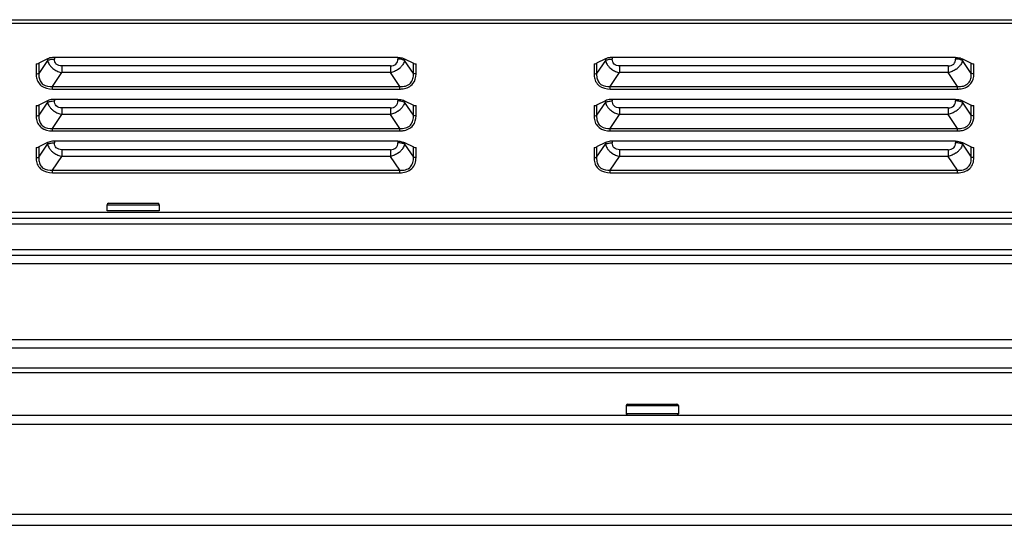
# Model space of a CAD drawing. Units: millimetres. Extents: x 247 to 5460, y 1302 to 3144.
# Drawn here: x 1778 to 1910, y 3068 to 3136 of the extents above; entities that cross this region are included whole.
import ezdxf

# ---------------------------------------------------------------- set-up
doc = ezdxf.new("R2010")
doc.units = ezdxf.units.MM

msp = doc.modelspace()

# ---------------------------------------------------------------- linework, layer by layer
at = {"color": 0, "linetype": 'Continuous'}
for p, q in [((1398.75, 3136.07), (1987.15, 3136.07)), ((1986.95, 3135.57), (1398.95, 3135.57)), ((1828.6, 3130.99), (1782.43, 3130.99)), ((1782.43, 3130.99), (1782.43, 3130.78)), ((1828.6, 3130.99), (1828.6, 3130.78)), ((1903.6, 3130.99), (1857.43, 3130.99)), ((1857.43, 3130.99), (1857.43, 3130.78)), ((1903.6, 3130.99), (1903.6, 3130.78)), ((1779.98, 3130.14), (1779.98, 3128.77)), ((1781.51, 3130.8), (1780.33, 3130.21)), ((1781.51, 3130.58), (1780.33, 3128.85)), ((1780.33, 3130.21), (1780.33, 3128.85)), ((1781.51, 3130.8), (1781.51, 3130.58)), ((1827.61, 3129.85), (1783.42, 3129.85)), ((1783.42, 3129.85), (1783.42, 3129.56)), ((1783.42, 3129.56), (1783.42, 3129.37)), ((1827.61, 3129.85), (1827.61, 3129.56)), ((1827.61, 3129.56), (1827.61, 3129.37)), ((1829.52, 3130.8), (1830.7, 3130.21)), ((1829.52, 3130.8), (1829.52, 3130.58)), ((1830.7, 3128.85), (1829.52, 3130.58)), ((1830.7, 3128.85), (1830.7, 3130.21)), ((1831.05, 3128.77), (1831.05, 3130.14)), ((1854.98, 3130.14), (1854.98, 3128.77)), ((1856.51, 3130.8), (1855.33, 3130.21)), ((1856.51, 3130.58), (1855.33, 3128.85)), ((1855.33, 3130.21), (1855.33, 3128.85)), ((1856.51, 3130.8), (1856.51, 3130.58)), ((1902.61, 3129.85), (1858.42, 3129.85)), ((1858.42, 3129.85), (1858.42, 3129.56)), ((1858.42, 3129.56), (1858.42, 3129.37)), ((1902.61, 3129.85), (1902.61, 3129.56)), ((1902.61, 3129.56), (1902.61, 3129.37)), ((1904.52, 3130.8), (1905.7, 3130.21)), ((1904.52, 3130.8), (1904.52, 3130.58)), ((1905.7, 3128.85), (1904.52, 3130.58)), ((1905.7, 3128.85), (1905.7, 3130.21)), ((1906.05, 3128.77), (1906.05, 3130.14)), ((1782.17, 3127.09), (1783.42, 3128.95)), ((1783.42, 3129.37), (1783.42, 3128.95)), ((1827.61, 3128.95), (1783.42, 3128.95)), ((1827.61, 3129.37), (1827.61, 3128.95)), ((1828.86, 3127.09), (1827.61, 3128.95)), ((1857.17, 3127.09), (1858.42, 3128.95)), ((1858.42, 3129.37), (1858.42, 3128.95)), ((1902.61, 3128.95), (1858.42, 3128.95)), ((1902.61, 3129.37), (1902.61, 3128.95)), ((1903.86, 3127.09), (1902.61, 3128.95)), ((1782.17, 3127.09), (1828.86, 3127.09)), ((1782.17, 3126.74), (1782.17, 3127.09)), ((1828.86, 3126.74), (1828.86, 3127.09)), ((1857.17, 3127.09), (1903.86, 3127.09)), ((1857.17, 3126.74), (1857.17, 3127.09)), ((1903.86, 3126.74), (1903.86, 3127.09)), ((1782.17, 3126.74), (1828.86, 3126.74)), ((1857.17, 3126.74), (1903.86, 3126.74)), ((1779.98, 3124.51), (1779.98, 3123.14)), ((1781.51, 3125.17), (1780.33, 3124.59)), ((1781.51, 3124.96), (1780.33, 3123.22)), ((1780.33, 3124.59), (1780.33, 3123.22)), ((1781.51, 3125.17), (1781.51, 3124.96)), ((1828.6, 3125.36), (1782.43, 3125.36)), ((1782.43, 3125.36), (1782.43, 3125.15)), ((1827.61, 3124.22), (1783.42, 3124.22)), ((1783.42, 3124.22), (1783.42, 3123.93)), ((1827.61, 3124.22), (1827.61, 3123.93)), ((1828.6, 3125.36), (1828.6, 3125.15)), ((1829.52, 3125.17), (1830.7, 3124.59)), ((1829.52, 3125.17), (1829.52, 3124.96)), ((1830.7, 3123.22), (1829.52, 3124.96)), ((1830.7, 3123.22), (1830.7, 3124.59)), ((1831.05, 3123.14), (1831.05, 3124.51)), ((1854.98, 3124.51), (1854.98, 3123.14)), ((1856.51, 3125.17), (1855.33, 3124.59)), ((1856.51, 3124.96), (1855.33, 3123.22)), ((1855.33, 3124.59), (1855.33, 3123.22)), ((1856.51, 3125.17), (1856.51, 3124.96)), ((1903.6, 3125.36), (1857.43, 3125.36)), ((1857.43, 3125.36), (1857.43, 3125.15)), ((1902.61, 3124.22), (1858.42, 3124.22)), ((1858.42, 3124.22), (1858.42, 3123.93)), ((1902.61, 3124.22), (1902.61, 3123.93)), ((1903.6, 3125.36), (1903.6, 3125.15)), ((1904.52, 3125.17), (1905.7, 3124.59)), ((1904.52, 3125.17), (1904.52, 3124.96)), ((1905.7, 3123.22), (1904.52, 3124.96)), ((1905.7, 3123.22), (1905.7, 3124.59)), ((1906.05, 3123.14), (1906.05, 3124.51)), ((1782.17, 3121.46), (1783.42, 3123.32)), ((1783.42, 3123.93), (1783.42, 3123.74)), ((1783.42, 3123.74), (1783.42, 3123.32)), ((1827.61, 3123.32), (1783.42, 3123.32)), ((1827.61, 3123.93), (1827.61, 3123.74)), ((1827.61, 3123.74), (1827.61, 3123.32)), ((1828.86, 3121.46), (1827.61, 3123.32)), ((1857.17, 3121.46), (1858.42, 3123.32)), ((1858.42, 3123.93), (1858.42, 3123.74)), ((1858.42, 3123.74), (1858.42, 3123.32)), ((1902.61, 3123.32), (1858.42, 3123.32)), ((1902.61, 3123.93), (1902.61, 3123.74)), ((1902.61, 3123.74), (1902.61, 3123.32)), ((1903.86, 3121.46), (1902.61, 3123.32)), ((1782.17, 3121.46), (1828.86, 3121.46)), ((1782.17, 3121.12), (1782.17, 3121.46)), ((1782.17, 3121.12), (1828.86, 3121.12)), ((1828.86, 3121.12), (1828.86, 3121.46)), ((1857.17, 3121.46), (1903.86, 3121.46)), ((1857.17, 3121.12), (1857.17, 3121.46)), ((1857.17, 3121.12), (1903.86, 3121.12)), ((1903.86, 3121.12), (1903.86, 3121.46)), ((1781.51, 3119.54), (1780.33, 3118.96)), ((1780.33, 3117.59), (1781.51, 3119.33)), ((1780.33, 3118.96), (1780.33, 3117.59)), ((1781.51, 3119.54), (1781.51, 3119.33)), ((1828.6, 3119.73), (1782.43, 3119.73)), ((1782.43, 3119.73), (1782.43, 3119.52)), ((1828.6, 3119.73), (1828.6, 3119.52)), ((1829.52, 3119.54), (1830.7, 3118.96)), ((1829.52, 3119.54), (1829.52, 3119.33)), ((1829.52, 3119.33), (1830.7, 3117.59)), ((1830.7, 3117.59), (1830.7, 3118.96)), ((1856.51, 3119.54), (1855.33, 3118.96)), ((1855.33, 3117.59), (1856.51, 3119.33)), ((1855.33, 3118.96), (1855.33, 3117.59)), ((1856.51, 3119.54), (1856.51, 3119.33)), ((1903.6, 3119.73), (1857.43, 3119.73)), ((1857.43, 3119.73), (1857.43, 3119.52)), ((1903.6, 3119.73), (1903.6, 3119.52)), ((1904.52, 3119.54), (1905.7, 3118.96)), ((1904.52, 3119.54), (1904.52, 3119.33)), ((1904.52, 3119.33), (1905.7, 3117.59)), ((1905.7, 3117.59), (1905.7, 3118.96)), ((1779.98, 3118.88), (1779.98, 3117.52)), ((1782.17, 3115.84), (1783.42, 3117.69)), ((1827.61, 3118.59), (1783.42, 3118.59)), ((1783.42, 3118.59), (1783.42, 3118.3)), ((1783.42, 3118.3), (1783.42, 3118.11)), ((1783.42, 3118.11), (1783.42, 3117.69)), ((1827.61, 3117.69), (1783.42, 3117.69)), ((1827.61, 3118.59), (1827.61, 3118.3)), ((1827.61, 3118.3), (1827.61, 3118.11)), ((1827.61, 3118.11), (1827.61, 3117.69)), ((1828.86, 3115.84), (1827.61, 3117.69)), ((1831.05, 3117.52), (1831.05, 3118.88)), ((1854.98, 3118.88), (1854.98, 3117.52)), ((1857.17, 3115.84), (1858.42, 3117.69)), ((1902.61, 3118.59), (1858.42, 3118.59)), ((1858.42, 3118.59), (1858.42, 3118.3)), ((1858.42, 3118.3), (1858.42, 3118.11)), ((1858.42, 3118.11), (1858.42, 3117.69)), ((1902.61, 3117.69), (1858.42, 3117.69)), ((1902.61, 3118.59), (1902.61, 3118.3)), ((1902.61, 3118.3), (1902.61, 3118.11)), ((1902.61, 3118.11), (1902.61, 3117.69)), ((1903.86, 3115.84), (1902.61, 3117.69)), ((1906.05, 3117.52), (1906.05, 3118.88)), ((1782.17, 3115.84), (1828.86, 3115.84)), ((1782.17, 3115.49), (1782.17, 3115.84)), ((1782.17, 3115.49), (1828.86, 3115.49)), ((1828.86, 3115.49), (1828.86, 3115.84)), ((1857.17, 3115.84), (1903.86, 3115.84)), ((1857.17, 3115.49), (1857.17, 3115.84)), ((1857.17, 3115.49), (1903.86, 3115.49)), ((1903.86, 3115.49), (1903.86, 3115.84)), ((1789.52, 3111.19), (1796.52, 3111.19)), ((1789.52, 3110.39), (1789.52, 3111.19)), ((1789.72, 3111.39), (1796.32, 3111.39)), ((1796.52, 3111.19), (1796.52, 3110.39)), ((1719.57, 3110.19), (1957.95, 3110.19)), ((1796.52, 3110.39), (1789.52, 3110.39)), ((1720.64, 3109.39), (2065.26, 3109.39)), ((1729.16, 3108.64), (2048.08, 3108.64)), ((1723.82, 3104.39), (2062.2, 3104.39)), ((2046.06, 3105.14), (1731.18, 3105.14)), ((1723.82, 3103.31), (2062.2, 3103.31)), ((2059.12, 3093.01), (1326.78, 3093.01)), ((2059.12, 3091.89), (1326.78, 3091.89)), ((1327.8, 3089.25), (2058.1, 3089.25)), ((1327.8, 3088.63), (2058.1, 3088.63)), ((1859.32, 3084.19), (1866.32, 3084.19)), ((1859.32, 3084.19), (1859.32, 3083.09)), ((1859.52, 3084.39), (1866.12, 3084.39)), ((1866.32, 3084.19), (1866.32, 3083.09)), ((729.25, 3082.89), (2657.17, 3082.89)), ((1866.32, 3083.09), (1859.32, 3083.09)), ((727.53, 3081.69), (2658.37, 3081.69)), ((727.53, 3069.59), (2658.37, 3069.59)), ((729.03, 3068.09), (2656.87, 3068.09))]:
    msp.add_line(p, q, dxfattribs=at)
for centre, radius, start, end in [((1783.7, 3131.36), 2.36, 223.3283, 227.8584), ((1783.88, 3131.56), 2.62, 227.8664, 234.5186), ((1827.15, 3131.56), 2.62, 305.4839, 312.1375), ((1827.33, 3131.36), 2.36, 312.1454, 316.6766), ((1858.7, 3131.36), 2.36, 223.3283, 227.8584), ((1858.88, 3131.56), 2.62, 227.8664, 234.5186), ((1902.15, 3131.56), 2.62, 305.4839, 312.1375), ((1902.33, 3131.36), 2.36, 312.1454, 316.6766), ((1783.7, 3125.73), 2.36, 223.3283, 227.8584), ((1783.88, 3125.93), 2.62, 227.8664, 234.5186), ((1827.15, 3125.93), 2.62, 305.4839, 312.1375), ((1827.33, 3125.73), 2.36, 312.1454, 316.6766), ((1858.7, 3125.73), 2.36, 223.3283, 227.8584), ((1858.88, 3125.93), 2.62, 227.8664, 234.5186), ((1902.15, 3125.93), 2.62, 305.4839, 312.1375), ((1902.33, 3125.73), 2.36, 312.1454, 316.6766), ((1783.7, 3120.1), 2.36, 223.3283, 227.8584), ((1783.88, 3120.3), 2.62, 227.8664, 234.5186), ((1827.15, 3120.3), 2.62, 305.4839, 312.1375), ((1827.33, 3120.1), 2.36, 312.1454, 316.6766), ((1858.7, 3120.1), 2.36, 223.3283, 227.8584), ((1858.88, 3120.3), 2.62, 227.8664, 234.5186), ((1902.15, 3120.3), 2.62, 305.4839, 312.1375), ((1902.33, 3120.1), 2.36, 312.1454, 316.6766), ((1789.72, 3111.19), 0.2, 90, 180), ((1796.32, 3111.19), 0.2, 0, 90), ((1859.52, 3084.19), 0.2, 90, 180), ((1866.12, 3084.19), 0.2, 0, 90), ((1859.52, 3083.09), 0.2, 180, 270), ((1866.12, 3083.09), 0.2, 270, 0)]:
    msp.add_arc(centre, radius, start, end, dxfattribs=at)
for points, knots in [([(1782.43, 3130.99), (1782.34, 3130.99), (1782.03, 3130.98), (1781.71, 3130.9), (1781.51, 3130.8)], [0, 0, 0, 0, 0.2693, 1, 1, 1, 1]), ([(1828.6, 3130.99), (1828.69, 3130.99), (1829, 3130.98), (1829.32, 3130.9), (1829.52, 3130.8)], [0, 0, 0, 0, 0.269316, 1, 1, 1, 1]), ([(1857.43, 3130.99), (1857.34, 3130.99), (1857.03, 3130.98), (1856.71, 3130.9), (1856.51, 3130.8)], [0, 0, 0, 0, 0.2693, 1, 1, 1, 1]), ([(1903.6, 3130.99), (1903.69, 3130.99), (1904, 3130.98), (1904.32, 3130.9), (1904.52, 3130.8)], [0, 0, 0, 0, 0.269316, 1, 1, 1, 1]), ([(1779.98, 3130.14), (1780.07, 3130.14), (1780.2, 3130.16), (1780.31, 3130.2), (1780.33, 3130.21)], [0, 0, 0, 0, 0.774289, 1, 1, 1, 1]), ([(1781.7, 3130.67), (1781.76, 3130.68), (1781.99, 3130.75), (1782.24, 3130.78), (1782.43, 3130.78)], [0, 0, 0, 0, 0.237343, 1, 1, 1, 1]), ([(1783.42, 3129.85), (1783.16, 3129.85), (1782.6, 3129.99), (1782.43, 3130.54), (1782.43, 3130.78)], [0, 0, 0, 0, 0.525517, 1, 1, 1, 1]), ([(1827.61, 3129.85), (1827.87, 3129.85), (1828.43, 3129.99), (1828.6, 3130.54), (1828.6, 3130.78)], [0, 0, 0, 0, 0.525518, 1, 1, 1, 1]), ([(1829.33, 3130.67), (1829.27, 3130.68), (1829.04, 3130.75), (1828.79, 3130.78), (1828.6, 3130.78)], [0, 0, 0, 0, 0.237332, 1, 1, 1, 1]), ([(1830.7, 3130.21), (1830.72, 3130.2), (1830.83, 3130.16), (1830.96, 3130.14), (1831.05, 3130.14)], [0, 0, 0, 0, 0.225696, 1, 1, 1, 1]), ([(1854.98, 3130.14), (1855.07, 3130.14), (1855.2, 3130.16), (1855.31, 3130.2), (1855.33, 3130.21)], [0, 0, 0, 0, 0.774289, 1, 1, 1, 1]), ([(1856.7, 3130.67), (1856.76, 3130.68), (1856.99, 3130.75), (1857.24, 3130.78), (1857.43, 3130.78)], [0, 0, 0, 0, 0.237343, 1, 1, 1, 1]), ([(1858.42, 3129.85), (1858.16, 3129.85), (1857.6, 3129.99), (1857.43, 3130.54), (1857.43, 3130.78)], [0, 0, 0, 0, 0.525517, 1, 1, 1, 1]), ([(1902.61, 3129.85), (1902.87, 3129.85), (1903.43, 3129.99), (1903.6, 3130.54), (1903.6, 3130.78)], [0, 0, 0, 0, 0.525518, 1, 1, 1, 1]), ([(1904.33, 3130.67), (1904.27, 3130.68), (1904.04, 3130.75), (1903.79, 3130.78), (1903.6, 3130.78)], [0, 0, 0, 0, 0.237332, 1, 1, 1, 1]), ([(1905.7, 3130.21), (1905.72, 3130.2), (1905.83, 3130.16), (1905.96, 3130.14), (1906.05, 3130.14)], [0, 0, 0, 0, 0.225696, 1, 1, 1, 1]), ([(1779.98, 3128.77), (1780.07, 3128.77), (1780.2, 3128.79), (1780.31, 3128.83), (1780.33, 3128.85)], [0, 0, 0, 0, 0.774289, 1, 1, 1, 1]), ([(1780, 3128.44), (1780.03, 3128.21), (1780.16, 3127.73), (1780.82, 3126.93), (1781.65, 3126.74), (1782.17, 3126.74)], [0, 0, 0, 0, 0.235154, 0.479808, 1, 1, 1, 1]), ([(1780.34, 3128.39), (1780.37, 3128.2), (1780.48, 3127.8), (1781.04, 3127.15), (1781.74, 3127.06), (1782.17, 3127.09)], [0, 0, 0, 0, 0.238358, 0.48341, 1, 1, 1, 1]), ([(1828.86, 3127.09), (1829.12, 3127.07), (1829.64, 3127.09), (1830.34, 3127.46), (1830.69, 3128.13), (1830.71, 3128.61), (1830.7, 3128.85)], [0, 0, 0, 0, 0.265999, 0.520416, 0.761376, 1, 1, 1, 1]), ([(1829.33, 3126.78), (1829.82, 3126.85), (1830.79, 3127.3), (1831.05, 3128.32), (1831.05, 3128.77)], [0, 0, 0, 0, 0.521109, 1, 1, 1, 1]), ([(1831.05, 3128.77), (1830.96, 3128.77), (1830.83, 3128.79), (1830.72, 3128.83), (1830.7, 3128.85)], [0, 0, 0, 0, 0.774304, 1, 1, 1, 1]), ([(1854.98, 3128.77), (1855.07, 3128.77), (1855.2, 3128.79), (1855.31, 3128.83), (1855.33, 3128.85)], [0, 0, 0, 0, 0.774289, 1, 1, 1, 1]), ([(1855, 3128.44), (1855.03, 3128.21), (1855.16, 3127.73), (1855.82, 3126.93), (1856.65, 3126.74), (1857.17, 3126.74)], [0, 0, 0, 0, 0.235154, 0.479808, 1, 1, 1, 1]), ([(1855.34, 3128.39), (1855.37, 3128.2), (1855.48, 3127.8), (1856.04, 3127.15), (1856.74, 3127.06), (1857.17, 3127.09)], [0, 0, 0, 0, 0.238358, 0.48341, 1, 1, 1, 1]), ([(1903.86, 3127.09), (1904.12, 3127.07), (1904.64, 3127.09), (1905.34, 3127.46), (1905.69, 3128.13), (1905.71, 3128.61), (1905.7, 3128.85)], [0, 0, 0, 0, 0.265999, 0.520416, 0.761376, 1, 1, 1, 1]), ([(1904.33, 3126.78), (1904.82, 3126.85), (1905.79, 3127.3), (1906.05, 3128.32), (1906.05, 3128.77)], [0, 0, 0, 0, 0.521109, 1, 1, 1, 1]), ([(1906.05, 3128.77), (1905.96, 3128.77), (1905.83, 3128.79), (1905.72, 3128.83), (1905.7, 3128.85)], [0, 0, 0, 0, 0.774304, 1, 1, 1, 1]), ([(1779.98, 3124.51), (1780.07, 3124.51), (1780.2, 3124.53), (1780.31, 3124.57), (1780.33, 3124.59)], [0, 0, 0, 0, 0.774289, 1, 1, 1, 1]), ([(1782.43, 3125.36), (1782.34, 3125.36), (1782.03, 3125.35), (1781.71, 3125.27), (1781.51, 3125.17)], [0, 0, 0, 0, 0.2693, 1, 1, 1, 1]), ([(1781.7, 3125.04), (1781.76, 3125.05), (1781.99, 3125.12), (1782.24, 3125.15), (1782.43, 3125.15)], [0, 0, 0, 0, 0.237343, 1, 1, 1, 1]), ([(1783.42, 3124.22), (1783.16, 3124.22), (1782.6, 3124.36), (1782.43, 3124.91), (1782.43, 3125.15)], [0, 0, 0, 0, 0.525517, 1, 1, 1, 1]), ([(1827.61, 3124.22), (1827.87, 3124.22), (1828.43, 3124.36), (1828.6, 3124.91), (1828.6, 3125.15)], [0, 0, 0, 0, 0.525518, 1, 1, 1, 1]), ([(1828.6, 3125.36), (1828.69, 3125.36), (1829, 3125.35), (1829.32, 3125.27), (1829.52, 3125.17)], [0, 0, 0, 0, 0.269316, 1, 1, 1, 1]), ([(1829.33, 3125.04), (1829.27, 3125.05), (1829.04, 3125.12), (1828.79, 3125.15), (1828.6, 3125.15)], [0, 0, 0, 0, 0.237332, 1, 1, 1, 1]), ([(1830.7, 3124.59), (1830.72, 3124.57), (1830.83, 3124.53), (1830.96, 3124.51), (1831.05, 3124.51)], [0, 0, 0, 0, 0.225696, 1, 1, 1, 1]), ([(1854.98, 3124.51), (1855.07, 3124.51), (1855.2, 3124.53), (1855.31, 3124.57), (1855.33, 3124.59)], [0, 0, 0, 0, 0.774289, 1, 1, 1, 1]), ([(1857.43, 3125.36), (1857.34, 3125.36), (1857.03, 3125.35), (1856.71, 3125.27), (1856.51, 3125.17)], [0, 0, 0, 0, 0.2693, 1, 1, 1, 1]), ([(1856.7, 3125.04), (1856.76, 3125.05), (1856.99, 3125.12), (1857.24, 3125.15), (1857.43, 3125.15)], [0, 0, 0, 0, 0.237343, 1, 1, 1, 1]), ([(1858.42, 3124.22), (1858.16, 3124.22), (1857.6, 3124.36), (1857.43, 3124.91), (1857.43, 3125.15)], [0, 0, 0, 0, 0.525517, 1, 1, 1, 1]), ([(1902.61, 3124.22), (1902.87, 3124.22), (1903.43, 3124.36), (1903.6, 3124.91), (1903.6, 3125.15)], [0, 0, 0, 0, 0.525518, 1, 1, 1, 1]), ([(1903.6, 3125.36), (1903.69, 3125.36), (1904, 3125.35), (1904.32, 3125.27), (1904.52, 3125.17)], [0, 0, 0, 0, 0.269316, 1, 1, 1, 1]), ([(1904.33, 3125.04), (1904.27, 3125.05), (1904.04, 3125.12), (1903.79, 3125.15), (1903.6, 3125.15)], [0, 0, 0, 0, 0.237332, 1, 1, 1, 1]), ([(1905.7, 3124.59), (1905.72, 3124.57), (1905.83, 3124.53), (1905.96, 3124.51), (1906.05, 3124.51)], [0, 0, 0, 0, 0.225696, 1, 1, 1, 1]), ([(1779.98, 3123.14), (1780.07, 3123.14), (1780.2, 3123.16), (1780.31, 3123.21), (1780.33, 3123.22)], [0, 0, 0, 0, 0.774289, 1, 1, 1, 1]), ([(1828.86, 3121.46), (1829.12, 3121.44), (1829.64, 3121.46), (1830.34, 3121.83), (1830.69, 3122.5), (1830.71, 3122.98), (1830.7, 3123.22)], [0, 0, 0, 0, 0.265999, 0.520416, 0.761376, 1, 1, 1, 1]), ([(1829.33, 3121.15), (1829.82, 3121.22), (1830.79, 3121.67), (1831.05, 3122.69), (1831.05, 3123.14)], [0, 0, 0, 0, 0.521109, 1, 1, 1, 1]), ([(1831.05, 3123.14), (1830.96, 3123.14), (1830.83, 3123.16), (1830.72, 3123.21), (1830.7, 3123.22)], [0, 0, 0, 0, 0.774304, 1, 1, 1, 1]), ([(1854.98, 3123.14), (1855.07, 3123.14), (1855.2, 3123.16), (1855.31, 3123.21), (1855.33, 3123.22)], [0, 0, 0, 0, 0.774289, 1, 1, 1, 1]), ([(1903.86, 3121.46), (1904.12, 3121.44), (1904.64, 3121.46), (1905.34, 3121.83), (1905.69, 3122.5), (1905.71, 3122.98), (1905.7, 3123.22)], [0, 0, 0, 0, 0.265999, 0.520416, 0.761376, 1, 1, 1, 1]), ([(1904.33, 3121.15), (1904.82, 3121.22), (1905.79, 3121.67), (1906.05, 3122.69), (1906.05, 3123.14)], [0, 0, 0, 0, 0.521109, 1, 1, 1, 1]), ([(1906.05, 3123.14), (1905.96, 3123.14), (1905.83, 3123.16), (1905.72, 3123.21), (1905.7, 3123.22)], [0, 0, 0, 0, 0.774304, 1, 1, 1, 1]), ([(1780, 3122.81), (1780.03, 3122.58), (1780.16, 3122.1), (1780.82, 3121.3), (1781.65, 3121.12), (1782.17, 3121.12)], [0, 0, 0, 0, 0.235154, 0.479808, 1, 1, 1, 1]), ([(1780.34, 3122.77), (1780.37, 3122.57), (1780.48, 3122.17), (1781.04, 3121.52), (1781.75, 3121.43), (1782.17, 3121.46)], [0, 0, 0, 0, 0.238358, 0.48341, 1, 1, 1, 1]), ([(1855, 3122.81), (1855.03, 3122.58), (1855.16, 3122.1), (1855.82, 3121.3), (1856.65, 3121.12), (1857.17, 3121.12)], [0, 0, 0, 0, 0.235154, 0.479808, 1, 1, 1, 1]), ([(1855.34, 3122.77), (1855.37, 3122.57), (1855.48, 3122.17), (1856.04, 3121.52), (1856.75, 3121.43), (1857.17, 3121.46)], [0, 0, 0, 0, 0.238358, 0.48341, 1, 1, 1, 1]), ([(1779.98, 3118.88), (1780.07, 3118.88), (1780.2, 3118.9), (1780.31, 3118.94), (1780.33, 3118.96)], [0, 0, 0, 0, 0.774289, 1, 1, 1, 1]), ([(1782.43, 3119.73), (1782.34, 3119.73), (1782.03, 3119.72), (1781.71, 3119.65), (1781.51, 3119.54)], [0, 0, 0, 0, 0.2693, 1, 1, 1, 1]), ([(1781.7, 3119.41), (1781.76, 3119.43), (1781.99, 3119.49), (1782.24, 3119.52), (1782.43, 3119.52)], [0, 0, 0, 0, 0.237343, 1, 1, 1, 1]), ([(1783.42, 3118.59), (1783.16, 3118.59), (1782.6, 3118.73), (1782.43, 3119.28), (1782.43, 3119.52)], [0, 0, 0, 0, 0.525517, 1, 1, 1, 1]), ([(1827.61, 3118.59), (1827.87, 3118.59), (1828.43, 3118.73), (1828.6, 3119.28), (1828.6, 3119.52)], [0, 0, 0, 0, 0.525518, 1, 1, 1, 1]), ([(1828.6, 3119.73), (1828.69, 3119.73), (1829, 3119.72), (1829.32, 3119.65), (1829.52, 3119.54)], [0, 0, 0, 0, 0.269316, 1, 1, 1, 1]), ([(1829.33, 3119.41), (1829.27, 3119.43), (1829.04, 3119.49), (1828.79, 3119.52), (1828.6, 3119.52)], [0, 0, 0, 0, 0.237332, 1, 1, 1, 1]), ([(1830.7, 3118.96), (1830.72, 3118.94), (1830.83, 3118.9), (1830.96, 3118.88), (1831.05, 3118.88)], [0, 0, 0, 0, 0.225696, 1, 1, 1, 1]), ([(1854.98, 3118.88), (1855.07, 3118.88), (1855.2, 3118.9), (1855.31, 3118.94), (1855.33, 3118.96)], [0, 0, 0, 0, 0.774289, 1, 1, 1, 1]), ([(1857.43, 3119.73), (1857.34, 3119.73), (1857.03, 3119.72), (1856.71, 3119.65), (1856.51, 3119.54)], [0, 0, 0, 0, 0.2693, 1, 1, 1, 1]), ([(1856.7, 3119.41), (1856.76, 3119.43), (1856.99, 3119.49), (1857.24, 3119.52), (1857.43, 3119.52)], [0, 0, 0, 0, 0.237343, 1, 1, 1, 1]), ([(1858.42, 3118.59), (1858.16, 3118.59), (1857.6, 3118.73), (1857.43, 3119.28), (1857.43, 3119.52)], [0, 0, 0, 0, 0.525517, 1, 1, 1, 1]), ([(1902.61, 3118.59), (1902.87, 3118.59), (1903.43, 3118.73), (1903.6, 3119.28), (1903.6, 3119.52)], [0, 0, 0, 0, 0.525518, 1, 1, 1, 1]), ([(1903.6, 3119.73), (1903.69, 3119.73), (1904, 3119.72), (1904.32, 3119.65), (1904.52, 3119.54)], [0, 0, 0, 0, 0.269316, 1, 1, 1, 1]), ([(1904.33, 3119.41), (1904.27, 3119.43), (1904.04, 3119.49), (1903.79, 3119.52), (1903.6, 3119.52)], [0, 0, 0, 0, 0.237332, 1, 1, 1, 1]), ([(1905.7, 3118.96), (1905.72, 3118.94), (1905.83, 3118.9), (1905.96, 3118.88), (1906.05, 3118.88)], [0, 0, 0, 0, 0.225696, 1, 1, 1, 1]), ([(1779.98, 3117.52), (1780.07, 3117.52), (1780.2, 3117.53), (1780.31, 3117.58), (1780.33, 3117.59)], [0, 0, 0, 0, 0.774289, 1, 1, 1, 1]), ([(1828.86, 3115.84), (1829.12, 3115.82), (1829.64, 3115.83), (1830.34, 3116.2), (1830.69, 3116.88), (1830.71, 3117.35), (1830.7, 3117.59)], [0, 0, 0, 0, 0.265999, 0.520416, 0.761376, 1, 1, 1, 1]), ([(1831.05, 3117.52), (1830.96, 3117.52), (1830.83, 3117.53), (1830.72, 3117.58), (1830.7, 3117.59)], [0, 0, 0, 0, 0.774304, 1, 1, 1, 1]), ([(1854.98, 3117.52), (1855.07, 3117.52), (1855.2, 3117.53), (1855.31, 3117.58), (1855.33, 3117.59)], [0, 0, 0, 0, 0.774289, 1, 1, 1, 1]), ([(1903.86, 3115.84), (1904.12, 3115.82), (1904.64, 3115.83), (1905.34, 3116.2), (1905.69, 3116.88), (1905.71, 3117.35), (1905.7, 3117.59)], [0, 0, 0, 0, 0.265999, 0.520416, 0.761376, 1, 1, 1, 1]), ([(1906.05, 3117.52), (1905.96, 3117.52), (1905.83, 3117.53), (1905.72, 3117.58), (1905.7, 3117.59)], [0, 0, 0, 0, 0.774304, 1, 1, 1, 1]), ([(1780, 3117.18), (1780.03, 3116.95), (1780.16, 3116.47), (1780.82, 3115.67), (1781.65, 3115.49), (1782.17, 3115.49)], [0, 0, 0, 0, 0.235154, 0.479808, 1, 1, 1, 1]), ([(1780.34, 3117.14), (1780.37, 3116.94), (1780.48, 3116.54), (1781.04, 3115.89), (1781.75, 3115.8), (1782.17, 3115.84)], [0, 0, 0, 0, 0.238358, 0.48341, 1, 1, 1, 1]), ([(1828.86, 3115.49), (1829.43, 3115.49), (1830.38, 3115.73), (1830.98, 3116.72), (1831.05, 3117.25), (1831.05, 3117.52)], [0, 0, 0, 0, 0.52026, 0.763693, 1, 1, 1, 1]), ([(1855, 3117.18), (1855.03, 3116.95), (1855.16, 3116.47), (1855.82, 3115.67), (1856.65, 3115.49), (1857.17, 3115.49)], [0, 0, 0, 0, 0.235154, 0.479808, 1, 1, 1, 1]), ([(1855.34, 3117.14), (1855.37, 3116.94), (1855.48, 3116.54), (1856.04, 3115.89), (1856.75, 3115.8), (1857.17, 3115.84)], [0, 0, 0, 0, 0.238358, 0.48341, 1, 1, 1, 1]), ([(1903.86, 3115.49), (1904.43, 3115.49), (1905.38, 3115.73), (1905.98, 3116.72), (1906.05, 3117.25), (1906.05, 3117.52)], [0, 0, 0, 0, 0.52026, 0.763693, 1, 1, 1, 1])]:
    msp.add_open_spline(points, degree=3, knots=knots, dxfattribs=at)
for points in [[(1781.51, 3130.58), (1781.57, 3130.62), (1781.63, 3130.64), (1781.7, 3130.67)], [(1781.51, 3130.58), (1781.55, 3130.4), (1781.63, 3130.21), (1781.74, 3130.05)], [(1781.74, 3130.05), (1781.81, 3129.94), (1781.89, 3129.84), (1781.98, 3129.74)], [(1829.29, 3130.05), (1829.22, 3129.94), (1829.14, 3129.84), (1829.05, 3129.74)], [(1829.52, 3130.58), (1829.48, 3130.4), (1829.4, 3130.21), (1829.29, 3130.05)], [(1829.52, 3130.58), (1829.46, 3130.62), (1829.39, 3130.64), (1829.33, 3130.67)], [(1856.51, 3130.58), (1856.57, 3130.62), (1856.63, 3130.64), (1856.7, 3130.67)], [(1856.51, 3130.58), (1856.55, 3130.4), (1856.63, 3130.21), (1856.74, 3130.05)], [(1856.74, 3130.05), (1856.81, 3129.94), (1856.89, 3129.84), (1856.98, 3129.74)], [(1904.29, 3130.05), (1904.22, 3129.94), (1904.14, 3129.84), (1904.05, 3129.74)], [(1904.52, 3130.58), (1904.48, 3130.4), (1904.4, 3130.21), (1904.29, 3130.05)], [(1904.52, 3130.58), (1904.46, 3130.62), (1904.39, 3130.64), (1904.33, 3130.67)], [(1779.98, 3128.77), (1779.98, 3128.66), (1779.99, 3128.55), (1780, 3128.44)], [(1780.33, 3128.85), (1780.32, 3128.7), (1780.33, 3128.54), (1780.34, 3128.39)], [(1782.35, 3129.42), (1782.52, 3129.3), (1782.7, 3129.2), (1782.89, 3129.12)], [(1782.89, 3129.12), (1783.06, 3129.05), (1783.24, 3128.99), (1783.42, 3128.95)], [(1828.14, 3129.12), (1827.97, 3129.05), (1827.79, 3128.99), (1827.61, 3128.95)], [(1828.68, 3129.42), (1828.51, 3129.3), (1828.33, 3129.2), (1828.14, 3129.12)], [(1854.98, 3128.77), (1854.98, 3128.66), (1854.99, 3128.55), (1855, 3128.44)], [(1855.33, 3128.85), (1855.32, 3128.7), (1855.33, 3128.54), (1855.34, 3128.39)], [(1857.35, 3129.42), (1857.52, 3129.3), (1857.7, 3129.2), (1857.89, 3129.12)], [(1857.89, 3129.12), (1858.06, 3129.05), (1858.24, 3128.99), (1858.42, 3128.95)], [(1903.14, 3129.12), (1902.97, 3129.05), (1902.79, 3128.99), (1902.61, 3128.95)], [(1903.68, 3129.42), (1903.51, 3129.3), (1903.33, 3129.2), (1903.14, 3129.12)], [(1828.86, 3126.74), (1829.01, 3126.74), (1829.17, 3126.76), (1829.33, 3126.78)], [(1903.86, 3126.74), (1904.01, 3126.74), (1904.17, 3126.76), (1904.33, 3126.78)], [(1781.51, 3124.96), (1781.57, 3124.99), (1781.64, 3125.01), (1781.7, 3125.04)], [(1781.51, 3124.96), (1781.55, 3124.77), (1781.63, 3124.58), (1781.74, 3124.42)], [(1781.74, 3124.42), (1781.81, 3124.31), (1781.89, 3124.21), (1781.98, 3124.11)], [(1829.29, 3124.42), (1829.22, 3124.31), (1829.14, 3124.21), (1829.05, 3124.11)], [(1829.52, 3124.96), (1829.48, 3124.77), (1829.4, 3124.58), (1829.29, 3124.42)], [(1829.52, 3124.96), (1829.46, 3124.99), (1829.39, 3125.01), (1829.33, 3125.04)], [(1856.51, 3124.96), (1856.57, 3124.99), (1856.64, 3125.01), (1856.7, 3125.04)], [(1856.51, 3124.96), (1856.55, 3124.77), (1856.63, 3124.58), (1856.74, 3124.42)], [(1856.74, 3124.42), (1856.81, 3124.31), (1856.89, 3124.21), (1856.98, 3124.11)], [(1904.29, 3124.42), (1904.22, 3124.31), (1904.14, 3124.21), (1904.05, 3124.11)], [(1904.52, 3124.96), (1904.48, 3124.77), (1904.4, 3124.58), (1904.29, 3124.42)], [(1904.52, 3124.96), (1904.46, 3124.99), (1904.39, 3125.01), (1904.33, 3125.04)], [(1779.98, 3123.14), (1779.98, 3123.03), (1779.99, 3122.92), (1780, 3122.81)], [(1780.33, 3123.22), (1780.32, 3123.07), (1780.33, 3122.92), (1780.34, 3122.77)], [(1782.35, 3123.79), (1782.52, 3123.67), (1782.7, 3123.57), (1782.89, 3123.49)], [(1782.89, 3123.49), (1783.06, 3123.42), (1783.24, 3123.36), (1783.42, 3123.32)], [(1828.14, 3123.49), (1827.97, 3123.42), (1827.79, 3123.36), (1827.61, 3123.32)], [(1828.68, 3123.79), (1828.51, 3123.67), (1828.33, 3123.57), (1828.14, 3123.49)], [(1854.98, 3123.14), (1854.98, 3123.03), (1854.99, 3122.92), (1855, 3122.81)], [(1855.33, 3123.22), (1855.32, 3123.07), (1855.33, 3122.92), (1855.34, 3122.77)], [(1857.35, 3123.79), (1857.52, 3123.67), (1857.7, 3123.57), (1857.89, 3123.49)], [(1857.89, 3123.49), (1858.06, 3123.42), (1858.24, 3123.36), (1858.42, 3123.32)], [(1903.14, 3123.49), (1902.97, 3123.42), (1902.79, 3123.36), (1902.61, 3123.32)], [(1903.68, 3123.79), (1903.51, 3123.67), (1903.33, 3123.57), (1903.14, 3123.49)], [(1828.86, 3121.12), (1829.02, 3121.12), (1829.17, 3121.13), (1829.33, 3121.15)], [(1903.86, 3121.12), (1904.02, 3121.12), (1904.17, 3121.13), (1904.33, 3121.15)], [(1781.51, 3119.33), (1781.57, 3119.36), (1781.64, 3119.38), (1781.7, 3119.41)], [(1781.51, 3119.33), (1781.55, 3119.14), (1781.63, 3118.96), (1781.74, 3118.79)], [(1829.52, 3119.33), (1829.48, 3119.14), (1829.4, 3118.96), (1829.29, 3118.79)], [(1829.52, 3119.33), (1829.46, 3119.36), (1829.39, 3119.38), (1829.33, 3119.41)], [(1856.51, 3119.33), (1856.57, 3119.36), (1856.64, 3119.38), (1856.7, 3119.41)], [(1856.51, 3119.33), (1856.55, 3119.14), (1856.63, 3118.96), (1856.74, 3118.79)], [(1904.52, 3119.33), (1904.48, 3119.14), (1904.4, 3118.96), (1904.29, 3118.79)], [(1904.52, 3119.33), (1904.46, 3119.36), (1904.39, 3119.38), (1904.33, 3119.41)], [(1780.33, 3117.59), (1780.32, 3117.44), (1780.33, 3117.29), (1780.34, 3117.14)], [(1781.74, 3118.79), (1781.81, 3118.68), (1781.89, 3118.58), (1781.98, 3118.48)], [(1782.35, 3118.16), (1782.52, 3118.04), (1782.7, 3117.94), (1782.89, 3117.86)], [(1782.89, 3117.86), (1783.06, 3117.79), (1783.24, 3117.73), (1783.42, 3117.69)], [(1828.14, 3117.86), (1827.97, 3117.79), (1827.79, 3117.73), (1827.61, 3117.69)], [(1828.68, 3118.16), (1828.51, 3118.04), (1828.33, 3117.94), (1828.14, 3117.86)], [(1829.29, 3118.79), (1829.22, 3118.68), (1829.14, 3118.58), (1829.05, 3118.48)], [(1855.33, 3117.59), (1855.32, 3117.44), (1855.33, 3117.29), (1855.34, 3117.14)], [(1856.74, 3118.79), (1856.81, 3118.68), (1856.89, 3118.58), (1856.98, 3118.48)], [(1857.35, 3118.16), (1857.52, 3118.04), (1857.7, 3117.94), (1857.89, 3117.86)], [(1857.89, 3117.86), (1858.06, 3117.79), (1858.24, 3117.73), (1858.42, 3117.69)], [(1903.14, 3117.86), (1902.97, 3117.79), (1902.79, 3117.73), (1902.61, 3117.69)], [(1903.68, 3118.16), (1903.51, 3118.04), (1903.33, 3117.94), (1903.14, 3117.86)], [(1904.29, 3118.79), (1904.22, 3118.68), (1904.14, 3118.58), (1904.05, 3118.48)], [(1779.98, 3117.52), (1779.98, 3117.4), (1779.99, 3117.29), (1780, 3117.18)], [(1854.98, 3117.52), (1854.98, 3117.4), (1854.99, 3117.29), (1855, 3117.18)]]:
    msp.add_open_spline(points, degree=3, dxfattribs=at)

doc.saveas('drawing.dxf')
